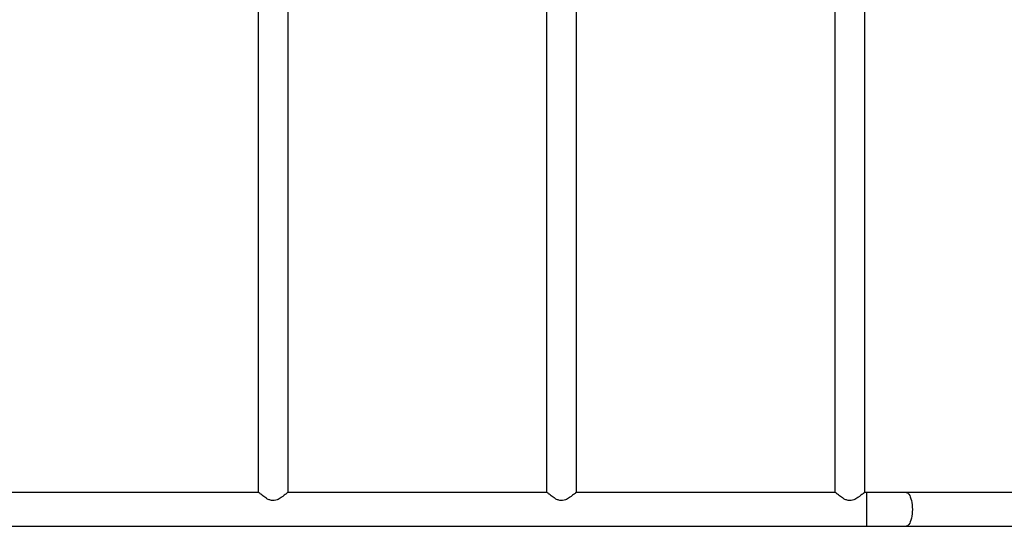
# Model space of a CAD drawing. Units: millimetres. Extents: x -5098 to 383814, y -3372 to 9642.
# Drawn here: x 1743 to 2849, y 6263 to 6832 of the extents above; entities that cross this region are included whole.
import ezdxf

# ---------------------------------------------------------------- set-up
doc = ezdxf.new("R2010")
doc.units = ezdxf.units.MM
doc.layers.add('Toestel 2D', color=7, linetype='Continuous', lineweight=20)

# ---------------------------------------------------------------- blocks, each defined once
blk = doc.blocks.new('VPL-15-2328-GM')
at = {"layer": 'Toestel 2D', "color": 7, "linetype": 'Continuous', "lineweight": 25}
for p, q in [((2011.1, 7362.6), (2011.1, 6301.6)), ((2044.8, 6301.6), (2044.8, 7362.6)), ((2335.1, 7362.6), (2335.1, 6301.6)), ((2368.8, 6301.6), (2368.8, 7362.6)), ((2659.1, 7362.6), (2659.1, 6301.6)), ((2692.8, 6301.6), (2692.8, 7362.6)), ((2011.7, 6301.1), (1720.2, 6301.1)), ((2335.7, 6301.1), (2044.2, 6301.1)), ((2659.7, 6301.1), (2368.2, 6301.1)), ((2694.6, 6301.1), (2692.2, 6301.1)), ((2739, 6301.1), (2694.6, 6301.1)), ((2905.9, 6301.1), (2739, 6301.1)), ((1036.5, 6263.1), (2694.6, 6263.1)), ((2694.6, 6263.1), (2739, 6263.1)), ((2739, 6263.1), (2905.9, 6263.1))]:
    blk.add_line(p, q, dxfattribs=at)
at = {"layer": 'Toestel 2D', "color": 8, "linetype": 'Continuous', "lineweight": 25}
blk.add_line((2694.6, 6301.1), (2694.6, 6263.1), dxfattribs=at)
at = {"layer": 'Toestel 2D', "color": 8, "linetype": 'Continuous', "lineweight": 25, "flags": 128}
blk.add_lwpolyline([(2739, 6301.1), (2739.5, 6301), (2740.5, 6300.7), (2741.4, 6300), (2742.3, 6299), (2743.1, 6297.6), (2743.8, 6296), (2744.5, 6294.1), (2745, 6292), (2745.5, 6289.7), (2745.8, 6287.2), (2746, 6284.7), (2746.1, 6282.1), (2746, 6279.5), (2745.8, 6277), (2745.5, 6274.5), (2745, 6272.2), (2744.5, 6270.1), (2743.8, 6268.2), (2743.1, 6266.6), (2742.3, 6265.2), (2741.4, 6264.2), (2740.5, 6263.5), (2739.5, 6263.1), (2739, 6263.1)], dxfattribs=at)
at = {"layer": 'Toestel 2D', "color": 7, "linetype": 'Continuous', "lineweight": 25}
for points, knots in [([(2044.8, 6301.6), (2044.8, 6301.6), (2044.8, 6301.6), (2044.7, 6301.5), (2044.2, 6301.1), (2043.5, 6300.5), (2042.6, 6299.7), (2041.2, 6298.6), (2039.3, 6297.1), (2037, 6295.4), (2034.7, 6293.9), (2032.2, 6292.7), (2029.2, 6291.8), (2026.3, 6291.9), (2024.1, 6292.6), (2021.9, 6293.5), (2019.6, 6294.9), (2017.2, 6296.6), (2015, 6298.3), (2013.4, 6299.6), (2012.2, 6300.6), (2011.3, 6301.4), (2011.2, 6301.5), (2011.1, 6301.6)], [0, 0, 0, 0, 0.000622, 0.042197, 0.079654, 0.118052, 0.158708, 0.200177, 0.261459, 0.324506, 0.372197, 0.420867, 0.478036, 0.535676, 0.569352, 0.603959, 0.661481, 0.720527, 0.781123, 0.843589, 0.88603, 0.929579, 1, 1, 1, 1]), ([(2368.8, 6301.6), (2368.8, 6301.6), (2368.8, 6301.6), (2368.7, 6301.5), (2368.2, 6301.1), (2367.5, 6300.5), (2366.6, 6299.7), (2365.2, 6298.6), (2363.3, 6297.1), (2361, 6295.4), (2358.7, 6293.9), (2356.2, 6292.7), (2353.2, 6291.8), (2350.3, 6291.9), (2348.1, 6292.6), (2345.9, 6293.5), (2343.6, 6294.9), (2341.2, 6296.6), (2339, 6298.3), (2337.4, 6299.6), (2336.2, 6300.6), (2335.3, 6301.4), (2335.2, 6301.5), (2335.1, 6301.6)], [0, 0, 0, 0, 0.000622, 0.042197, 0.079655, 0.118052, 0.158709, 0.200179, 0.26146, 0.324504, 0.372199, 0.420865, 0.478038, 0.535678, 0.569354, 0.603958, 0.661479, 0.720528, 0.781124, 0.843588, 0.88603, 0.92958, 1, 1, 1, 1]), ([(2692.8, 6301.6), (2692.8, 6301.6), (2692.8, 6301.6), (2692.7, 6301.5), (2692.2, 6301.1), (2691.5, 6300.5), (2690.6, 6299.7), (2689.2, 6298.6), (2687.3, 6297.1), (2685, 6295.4), (2682.7, 6293.9), (2680.2, 6292.7), (2677.2, 6291.8), (2674.3, 6291.9), (2672.1, 6292.6), (2669.9, 6293.5), (2667.6, 6294.9), (2665.2, 6296.6), (2663, 6298.3), (2661.4, 6299.6), (2660.2, 6300.6), (2659.3, 6301.4), (2659.2, 6301.5), (2659.1, 6301.6)], [0, 0, 0, 0, 0.000622, 0.042197, 0.079654, 0.118052, 0.158709, 0.200178, 0.26146, 0.324504, 0.372199, 0.420867, 0.478036, 0.535678, 0.569352, 0.60396, 0.661481, 0.720528, 0.781123, 0.843589, 0.88603, 0.92958, 1, 1, 1, 1])]:
    blk.add_open_spline(points, degree=3, knots=knots, dxfattribs=at)
blk = doc.blocks.new('VPL-15-2328-RVS')
blk.add_blockref('VPL-15-2328-GM', (0, 0))

msp = doc.modelspace()

# ---------------------------------------------------------------- block references
msp.add_blockref('VPL-15-2328-RVS', (0, 0))

doc.saveas('drawing.dxf')
